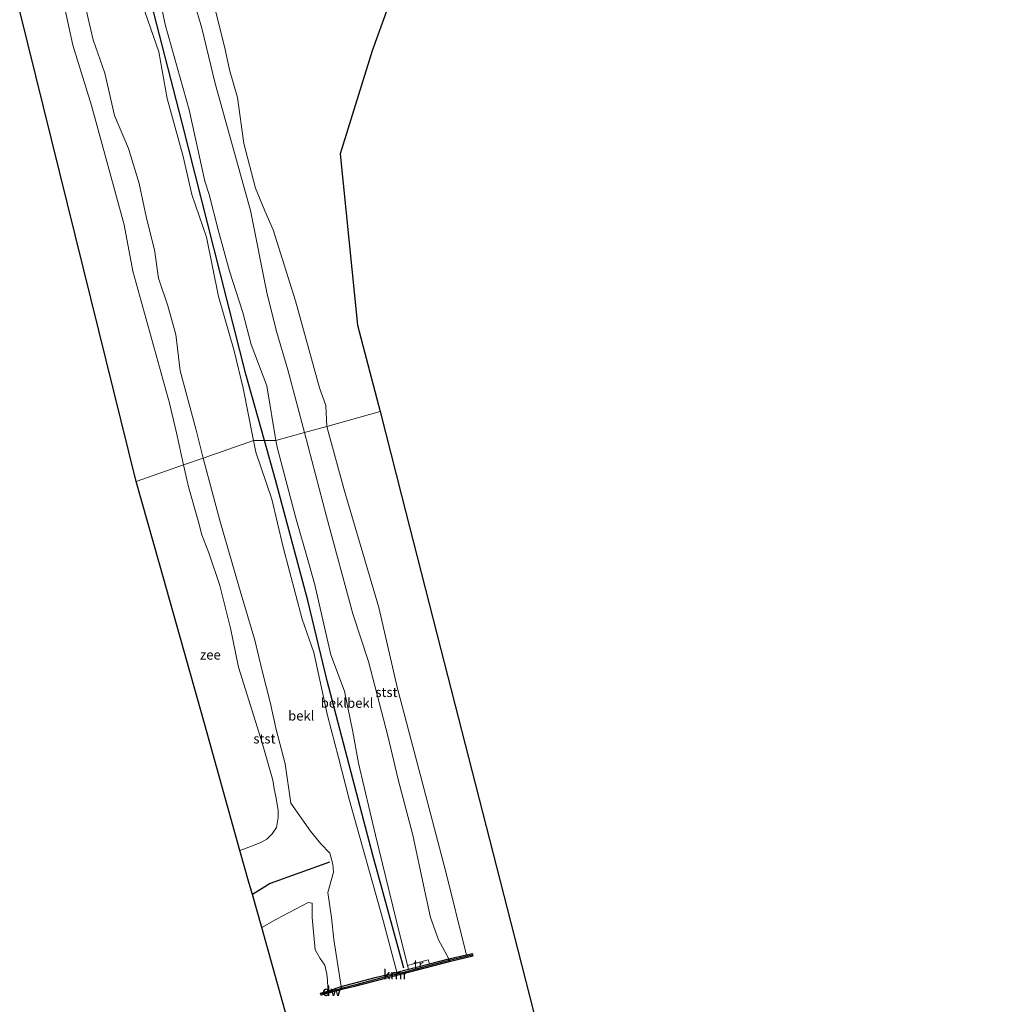
# Model space of a CAD drawing. Units: metres. Extents: x 149996 to 160007, y 562498 to 568753.
# Drawn here: x 150706 to 150960, y 565459 to 565716 of the extents above; entities that cross this region are included whole.
import ezdxf
from ezdxf.enums import TextEntityAlignment as Align

# ---------------------------------------------------------------- set-up
doc = ezdxf.new("R2010")
doc.units = ezdxf.units.M
for name, color, linetype, lineweight in [('B-ME-GC-DAMWAND-GV-B6', 10, 'Continuous', 25), ('B-ME-GC-DAMWAND-L-B1', 10, 'Continuous', 25), ('B-ME-GW-KRUINLIJN-L-B1', 93, 'Continuous', 18), ('B-ME-GW-TEENLIJN-L-B1', 93, 'Continuous', 18), ('B-ME-IE-HULPGEOMETRIE-L-B1', 53, 'Continuous', 18), ('B-ME-KG-KADASTRAAL-OPNAMEDTMGRENS-L-B1', 10, 'Continuous', 25), ('B-ME-OB-BEKLEDING-GV-B6', 253, 'Continuous', 18), ('B-ME-OB-WATERLIJN-L-B1', 133, 'OB-WATERLIJN', 18), ('B-ME-OG-BEBOUWING-GV-B6', 173, 'Continuous', 18), ('B-ME-OG-WATER-GV-B6', 153, 'Continuous', 18), ('B-ME-VV-KADEMUUR-GV-B6', 10, 'Continuous', 25), ('B-ME-VV-KADEMUUR-L-B1', 10, 'Continuous', 25), ('B-ME-VV-KRIBBEN-L-B1', 10, 'Continuous', 25)]:
    doc.layers.add(name, color=color, linetype=linetype, lineweight=lineweight)
doc.styles.add('NLCS-ISO', font='NLCS-ISO.TTF')
doc.linetypes.add('OB-WATERLIJN', pattern='A,10,[32,NLCS.SHX,S=2,R=0,X=0,Y=0],-12', length=22)

msp = doc.modelspace()

# ---------------------------------------------------------------- linework, layer by layer
at = {"layer": 'B-ME-GC-DAMWAND-GV-B6'}
for points in [[(150817.4855, 565471.2442, -0.0402), (150822.1337, 565472.313, -0.9), (150823.5941, 565472.6488, -0.9), (150823.746, 565472.0036, -0.9), (150817.6516, 565470.5125, -0.9), (150817.4855, 565471.2442, -0.0402)], [(150789.6741, 565463.2796, -0.9), (150784.2712, 565461.8355, -0.9), (150784.1288, 565462.296, -0.9), (150785.924, 565462.8867, -0.9), (150789.4873, 565464.0593, -0.1366), (150789.6741, 565463.2796, -0.9)]]:
    msp.add_polyline3d(points, dxfattribs=at)
at = {"layer": 'B-ME-GC-DAMWAND-L-B1'}
for p, q in [((150823.5424, 565472.2693, -0.0218), (150817.5714, 565470.8658, -0.1898)), ((150789.6005, 565463.5868, -0.2199), (150784.4532, 565462.0593, -0.1251))]:
    msp.add_line(p, q, dxfattribs=at)
at = {"layer": 'B-ME-GW-KRUINLIJN-L-B1'}
for points in [[(150766.6313, 565606.35, 4.1763), (150763.9477, 565620.04, 4.3979), (150761.5886, 565629.7574, 4.2254), (150757.5168, 565643.9271, 4.0764), (150754.3738, 565659.4189, 4.1731), (150750.5833, 565670.5328, 4.127), (150748.2833, 565680.4379, 4.0902), (150744.1154, 565695.5234, 4.3446), (150741.928, 565707.6808, 4.4548), (150737.7377, 565719.9773, 4.0799)], [(150742.3155, 565721.1656, 4.0154), (150743.6503, 565714.8145, 4.0995), (150749.8655, 565692.6187, 4.043), (150753.9215, 565673.9757, 3.8014), (150755.0655, 565670.472, 4.0252), (150757.4617, 565661.2661, 4.2408), (150760.3701, 565650.5561, 3.8864), (150763.8586, 565639.7223, 3.8761), (150766.0355, 565631.3964, 3.9972), (150770.0959, 565620.6355, 3.6666), (150772.4907, 565606.405, 4.1045)], [(150803.9992, 565467.8043, 3.5991), (150800.3983, 565481.303, 3.9896), (150791.6297, 565512.5627, 3.89), (150788.788, 565523.7636, 3.8648), (150785.885, 565534.7484, 3.4136), (150782.3353, 565551.092, 4.0449), (150779.3141, 565559.8241, 3.9659), (150774.3811, 565578.5513, 3.9566), (150771.4129, 565591.0968, 4.2731), (150767.217, 565603.3622, 4.1279), (150766.6313, 565606.35, 4.1763)], [(150772.4907, 565606.405, 4.1045), (150772.8477, 565604.2832, 4.1698), (150777.5618, 565586.5336, 3.9955), (150780.9886, 565574.6545, 3.5625), (150782.6015, 565568.7416, 3.6568), (150786.7646, 565550.5546, 3.6801), (150790.3011, 565541.0781, 3.6763), (150792.5079, 565530.4786, 3.7548), (150794.021, 565522.3068, 3.8255), (150798.4371, 565503.4925, 4.014), (150803.8143, 565481.4115, 4.0563), (150806.7667, 565469.5915, 3.8284), (150807.0204, 565468.5823, 3.8195)]]:
    msp.add_polyline3d(points, dxfattribs=at)
at = {"layer": 'B-ME-GW-TEENLIJN-L-B1'}
for points in [[(150749.1457, 565727.5346, 0.2462), (150753.2038, 565713.8657, 0.1662), (150756.6226, 565699.433, -0.615), (150765.8212, 565666.3743, -0.2573), (150770.2293, 565644.5179, 0.3552), (150772.7394, 565634.5811, 0.306), (150775.5694, 565624.7956, 0.2897), (150779.9254, 565608.4667, 0.1001)], [(150753.5257, 565601.8276, -0.3016), (150751.6422, 565609.4035, -0.0958), (150747.4898, 565624.5223, -0.0293), (150746.3854, 565634.0349, 0.014), (150744.3233, 565641.4684, 0.0907), (150741.9168, 565648.6693, 0.0176), (150740.8199, 565656.1065, 0.2298), (150738.7255, 565664.3787, 0.1048), (150736.8034, 565673.3714, 0.3523), (150734.0854, 565682.5071, 0.2633), (150730.4496, 565691.087, -0.2941), (150727.8664, 565702.1434, -0.0269), (150724.8371, 565710.8305, -0.1364), (150722.0034, 565723.1263, -0.1669)], [(150779.9254, 565608.4667, 0.1001), (150785.6774, 565586.5918, 0.1536), (150792.4751, 565561.2482, 0.2655), (150796.6306, 565548.7745, -0.0931), (150801.6692, 565529.4464, -0.0797), (150804.2933, 565518.0528, -0.2019), (150808.1705, 565503.527, 0.2294), (150811.1788, 565489.2302, 0.3273), (150812.7146, 565482.0783, -0.1739), (150814.8735, 565476.2103, 0.1485), (150817.4855, 565471.2442, -0.0402)], [(150789.4873, 565464.0593, -0.1366), (150787.5788, 565476.362, 0.1912), (150786.9424, 565482.0973, 0.1515), (150786.0215, 565488.6193, 0.3265), (150787.5162, 565493.881, 1.461), (150787.2971, 565496.0014, 1.6155), (150786.5201, 565498.8276, 1.5302), (150784.1536, 565501.2272, 0.8609), (150781.4412, 565504.5307, 0.356), (150776.3701, 565511.8458, -0.2411), (150774.8973, 565522.1538, -0.0606), (150772.5208, 565531.0916, -0.0917), (150770.9542, 565538.2133, -0.0738), (150768.8829, 565546.3784, -0.1901), (150766.9763, 565554.3516, -0.0964), (150763.1646, 565567.1779, -0.2027), (150757.8691, 565585.5791, -0.2503), (150753.5257, 565601.8276, -0.3016)]]:
    msp.add_polyline3d(points, dxfattribs=at)
at = {"layer": 'B-ME-IE-HULPGEOMETRIE-L-B1'}
msp.add_polyline3d([(150736.094, 565595.734, -0.9), (150748.4138, 565600.041, -0.9), (150753.5257, 565601.8276, -0.3016), (150766.6313, 565606.35, 4.1763), (150772.4907, 565606.405, 4.1045), (150779.9254, 565608.4667, 0.1001), (150785.7041, 565610.0693, -0.9), (150799.608, 565613.926, -0.9)], dxfattribs=at)
at = {"layer": 'B-ME-KG-KADASTRAAL-OPNAMEDTMGRENS-L-B1'}
for points in [[(150805.7189, 565730.5948, -0.9), (150797.5085, 565707.9604, -0.9), (150789.2113, 565681.1435, -0.9), (150793.691, 565636.43, -0.9), (150799.608, 565613.926, -0.9)], [(150736.094, 565595.734, -0.9), (150726.342, 565635.087, -0.9), (150716.069, 565676.539, -0.9), (150705.723, 565718.289, -0.9)], [(150799.608, 565613.926, -0.9), (150805.192, 565592.071, -0.9), (150815.451, 565551.92, -0.9), (150826.296, 565509.473, -0.9), (150836.439, 565469.774, -0.9), (150846.352, 565430.976, -0.9), (150857.252, 565388.316, -0.9), (150868.339, 565344.924, -0.9), (150869.5741, 565340.689, -0.9)], [(150811.1437, 565324.1154, -0.9), (150810.746, 565329.952, -0.9), (150806.9628, 565343.4223, -0.9), (150804.7159, 565351.4225, -0.9), (150801.2241, 565363.8552, -0.9), (150800.008, 565368.185, -0.9), (150794.1522, 565389.0329, -0.9), (150788.063, 565410.712, -0.9), (150777.247, 565449.218, -0.9), (150768.7641, 565479.4213, -0.9), (150766.3369, 565488.0634, 1.9496), (150765.522, 565490.965, -0.9), (150763.1057, 565499.5671, -0.9), (150753.829, 565532.593, -0.9), (150742.132, 565574.24, -0.9), (150736.094, 565595.734, -0.9)]]:
    msp.add_polyline3d(points, dxfattribs=at)
at = {"layer": 'B-ME-OB-BEKLEDING-GV-B6'}
for points in [[(150749.1457, 565727.5346, 0.2462), (150753.2038, 565713.8657, 0.1662), (150756.6226, 565699.433, -0.615), (150765.8212, 565666.3743, -0.2573), (150770.2293, 565644.5179, 0.3552), (150772.7394, 565634.5811, 0.306), (150775.5694, 565624.7956, 0.2897), (150779.9254, 565608.4667, 0.1001), (150772.4907, 565606.405, 4.1045), (150770.0959, 565620.6355, 3.6666), (150766.0355, 565631.3964, 3.9972), (150763.8586, 565639.7223, 3.8761), (150760.3701, 565650.5561, 3.8864), (150757.4617, 565661.2661, 4.2408), (150755.0655, 565670.472, 4.0252), (150753.9215, 565673.9757, 3.8014), (150749.8655, 565692.6187, 4.043), (150743.6503, 565714.8145, 4.0995), (150742.3155, 565721.1656, 4.0154)], [(150756.5777, 565719.1667, -0.9), (150759.2646, 565708.2622, -0.9), (150760.358, 565703.0059, -0.9), (150762.4571, 565695.8244, -0.9), (150764.1328, 565683.8476, -0.9), (150767.1569, 565672.1509, -0.9), (150769.5776, 565666.2386, -0.9), (150771.7232, 565661.3231, -0.9), (150777.5904, 565642.8019, -0.9), (150783.8464, 565620.1445, -0.9), (150785.4914, 565615.5416, -0.9), (150785.7041, 565610.0693, -0.9), (150779.9254, 565608.4667, 0.1001), (150775.5694, 565624.7956, 0.2897), (150772.7394, 565634.5811, 0.306), (150770.2293, 565644.5179, 0.3552), (150765.8212, 565666.3743, -0.2573), (150756.6226, 565699.433, -0.615), (150753.2038, 565713.8657, 0.1662), (150749.1457, 565727.5346, 0.2462)], [(150753.5257, 565601.8276, -0.3016), (150748.4138, 565600.041, -0.9), (150746.6079, 565608.3575, -0.9), (150744.7221, 565616.1353, -0.9), (150735.2166, 565650.5436, -0.9), (150732.9536, 565662.6253, -0.9), (150724.4135, 565693.6703, -0.9), (150719.5428, 565709.4152, -0.9), (150715.9411, 565726.2995, -0.9)], [(150753.5257, 565601.8276, -0.3016), (150751.6422, 565609.4035, -0.0958), (150747.4898, 565624.5223, -0.0293), (150746.3854, 565634.0349, 0.014), (150744.3233, 565641.4684, 0.0907), (150741.9168, 565648.6693, 0.0176), (150740.8199, 565656.1065, 0.2298), (150738.7255, 565664.3787, 0.1048), (150736.8034, 565673.3714, 0.3523), (150734.0854, 565682.5071, 0.2633), (150730.4496, 565691.087, -0.2941), (150727.8664, 565702.1434, -0.0269), (150724.8371, 565710.8305, -0.1364), (150722.0034, 565723.1263, -0.1669)], [(150722.0034, 565723.1263, -0.1669), (150724.8371, 565710.8305, -0.1364), (150727.8664, 565702.1434, -0.0269), (150730.4496, 565691.087, -0.2941), (150734.0854, 565682.5071, 0.2633), (150736.8034, 565673.3714, 0.3523), (150738.7255, 565664.3787, 0.1048), (150740.8199, 565656.1065, 0.2298), (150741.9168, 565648.6693, 0.0176), (150744.3233, 565641.4684, 0.0907), (150746.3854, 565634.0349, 0.014), (150747.4898, 565624.5223, -0.0293), (150751.6422, 565609.4035, -0.0958), (150753.5257, 565601.8276, -0.3016)], [(150737.7377, 565719.9773, 4.0799), (150741.928, 565707.6808, 4.4548), (150744.1154, 565695.5234, 4.3446), (150748.2833, 565680.4379, 4.0902), (150750.5833, 565670.5328, 4.127), (150754.3738, 565659.4189, 4.1731), (150757.5168, 565643.9271, 4.0764), (150761.5886, 565629.7574, 4.2254), (150763.9477, 565620.04, 4.3979), (150766.6313, 565606.35, 4.1763), (150753.5257, 565601.8276, -0.3016)], [(150766.6313, 565606.35, 4.1763), (150763.9477, 565620.04, 4.3979), (150761.5886, 565629.7574, 4.2254), (150757.5168, 565643.9271, 4.0764), (150754.3738, 565659.4189, 4.1731), (150750.5833, 565670.5328, 4.127), (150748.2833, 565680.4379, 4.0902), (150744.1154, 565695.5234, 4.3446), (150741.928, 565707.6808, 4.4548), (150737.7377, 565719.9773, 4.0799)], [(150742.3155, 565721.1656, 4.0154), (150743.6503, 565714.8145, 4.0995), (150749.8655, 565692.6187, 4.043), (150753.9215, 565673.9757, 3.8014), (150755.0655, 565670.472, 4.0252), (150757.4617, 565661.2661, 4.2408), (150760.3701, 565650.5561, 3.8864), (150763.8586, 565639.7223, 3.8761), (150766.0355, 565631.3964, 3.9972), (150770.0959, 565620.6355, 3.6666), (150772.4907, 565606.405, 4.1045), (150766.6313, 565606.35, 4.1763)], [(150806.7667, 565469.5915, 3.8284), (150803.8143, 565481.4115, 4.0563), (150798.4371, 565503.4925, 4.014), (150794.021, 565522.3068, 3.8255), (150792.5079, 565530.4786, 3.7548), (150790.3011, 565541.0781, 3.6763), (150786.7646, 565550.5546, 3.6801), (150782.6015, 565568.7416, 3.6568), (150780.9886, 565574.6545, 3.5625), (150777.5618, 565586.5336, 3.9955), (150772.8477, 565604.2832, 4.1698), (150772.4907, 565606.405, 4.1045), (150779.9254, 565608.4667, 0.1001), (150785.6774, 565586.5918, 0.1536), (150792.4751, 565561.2482, 0.2655), (150796.6306, 565548.7745, -0.0931), (150801.6692, 565529.4464, -0.0797), (150804.2933, 565518.0528, -0.2019), (150808.1705, 565503.527, 0.2294), (150811.1788, 565489.2302, 0.3273), (150812.7146, 565482.0783, -0.1739), (150814.8735, 565476.2103, 0.1485), (150817.4855, 565471.2442, -0.0402), (150812.4434, 565469.9885, 1.7153), (150812.1796, 565470.9985, 2.0412), (150806.7667, 565469.5915, 3.8284)], [(150817.4855, 565471.2442, -0.0402), (150814.8735, 565476.2103, 0.1485), (150812.7146, 565482.0783, -0.1739), (150811.1788, 565489.2302, 0.3273), (150808.1705, 565503.527, 0.2294), (150804.2933, 565518.0528, -0.2019), (150801.6692, 565529.4464, -0.0797), (150796.6306, 565548.7745, -0.0931), (150792.4751, 565561.2482, 0.2655), (150785.6774, 565586.5918, 0.1536), (150779.9254, 565608.4667, 0.1001), (150785.7041, 565610.0693, -0.9), (150790.2851, 565593.5264, -0.9), (150799.3176, 565562.8544, -0.9), (150804.0618, 565542.117, -0.9), (150810.1127, 565519.0692, -0.9), (150816.8728, 565493.2479, -0.9), (150821.7326, 565473.9578, -0.9), (150822.1337, 565472.313, -0.9), (150817.4855, 565471.2442, -0.0402)], [(150753.5257, 565601.8276, -0.3016), (150766.6313, 565606.35, 4.1763), (150767.217, 565603.3622, 4.1279), (150771.4129, 565591.0968, 4.2731), (150774.3811, 565578.5513, 3.9566), (150779.3141, 565559.8241, 3.9659), (150782.3353, 565551.092, 4.0449), (150785.885, 565534.7484, 3.4136), (150788.788, 565523.7636, 3.8648), (150791.6297, 565512.5627, 3.89), (150800.3983, 565481.303, 3.9896), (150803.9992, 565467.8043, 3.5991), (150803.0757, 565467.5665, 3.5194), (150798.356, 565466.3823, 2.3666), (150789.4873, 565464.0593, -0.1366), (150787.5788, 565476.362, 0.1912), (150786.9424, 565482.0973, 0.1515), (150786.0215, 565488.6193, 0.3265), (150787.5162, 565493.881, 1.461), (150787.2971, 565496.0014, 1.6155), (150786.5201, 565498.8276, 1.5302), (150784.1536, 565501.2272, 0.8609), (150781.4412, 565504.5307, 0.356), (150776.3701, 565511.8458, -0.2411), (150774.8973, 565522.1538, -0.0606), (150772.5208, 565531.0916, -0.0917), (150770.9542, 565538.2133, -0.0738), (150768.8829, 565546.3784, -0.1901), (150766.9763, 565554.3516, -0.0964), (150763.1646, 565567.1779, -0.2027), (150757.8691, 565585.5791, -0.2503), (150753.5257, 565601.8276, -0.3016)], [(150803.9992, 565467.8043, 3.5991), (150800.3983, 565481.303, 3.9896), (150791.6297, 565512.5627, 3.89), (150788.788, 565523.7636, 3.8648), (150785.885, 565534.7484, 3.4136), (150782.3353, 565551.092, 4.0449), (150779.3141, 565559.8241, 3.9659), (150774.3811, 565578.5513, 3.9566), (150771.4129, 565591.0968, 4.2731), (150767.217, 565603.3622, 4.1279), (150766.6313, 565606.35, 4.1763), (150772.4907, 565606.405, 4.1045), (150772.8477, 565604.2832, 4.1698), (150777.5618, 565586.5336, 3.9955), (150780.9886, 565574.6545, 3.5625), (150782.6015, 565568.7416, 3.6568), (150786.7646, 565550.5546, 3.6801), (150790.3011, 565541.0781, 3.6763), (150792.5079, 565530.4786, 3.7548), (150794.021, 565522.3068, 3.8255), (150798.4371, 565503.4925, 4.014), (150803.8143, 565481.4115, 4.0563), (150806.7667, 565469.5915, 3.8284), (150807.0204, 565468.5823, 3.8195), (150803.9992, 565467.8043, 3.5991)], [(150753.5257, 565601.8276, -0.3016), (150757.8691, 565585.5791, -0.2503), (150763.1646, 565567.1779, -0.2027), (150766.9763, 565554.3516, -0.0964), (150768.8829, 565546.3784, -0.1901), (150770.9542, 565538.2133, -0.0738), (150772.5208, 565531.0916, -0.0917), (150774.8973, 565522.1538, -0.0606), (150776.3701, 565511.8458, -0.2411), (150781.4412, 565504.5307, 0.356), (150784.1536, 565501.2272, 0.8609), (150786.5201, 565498.8276, 1.5302), (150787.2971, 565496.0014, 1.6155), (150787.5162, 565493.881, 1.461), (150786.0215, 565488.6193, 0.3265), (150786.9424, 565482.0973, 0.1515), (150787.5788, 565476.362, 0.1912), (150789.4873, 565464.0593, -0.1366), (150785.924, 565462.8867, -0.9), (150785.9833, 565463.7591, -0.9), (150785.9488, 565465.767, -0.9), (150785.7509, 565467.2926, -0.9), (150785.2085, 565469.6758, -0.9), (150783.9664, 565471.402, -0.9), (150782.7357, 565473.6473, -0.9), (150782.0517, 565480.1755, -0.9), (150781.9491, 565482.0211, -0.9), (150781.9149, 565485.815, -0.9), (150780.8546, 565485.9517, -0.9), (150772.6118, 565481.6452, -0.9), (150768.7641, 565479.4213, -0.9), (150766.3369, 565488.0634, 1.9496), (150765.522, 565490.965, -0.9), (150763.1057, 565499.5671, -0.9), (150766.3612, 565500.7543, -0.9), (150768.7269, 565501.7137, -0.9), (150770.1327, 565502.5017, -0.9), (150771.4699, 565503.838, -0.9), (150772.6356, 565505.5512, -0.9), (150773.0471, 565508.1552, -0.9), (150773.0471, 565510.0739, -0.9), (150772.4299, 565513.6373, -0.9), (150772.0185, 565515.556, -0.9), (150771.6756, 565517.8517, -0.9), (150768.901, 565527.5832, -0.9), (150762.6951, 565547.2846, -0.9), (150760.6008, 565557.4886, -0.9), (150757.8579, 565568.5556, -0.9), (150754.9787, 565577.0825, -0.9), (150753.1615, 565581.7766, -0.9), (150752.3729, 565584.826, -0.9), (150749.6642, 565594.2827, -0.9), (150748.4138, 565600.041, -0.9), (150753.5257, 565601.8276, -0.3016)]]:
    msp.add_polyline3d(points, dxfattribs=at)
at = {"layer": 'B-ME-OB-WATERLIJN-L-B1'}
for points in [[(150748.4138, 565600.041, -0.9), (150746.6079, 565608.3575, -0.9), (150744.7221, 565616.1353, -0.9), (150735.2166, 565650.5436, -0.9), (150732.9536, 565662.6253, -0.9), (150724.4135, 565693.6703, -0.9), (150719.5428, 565709.4152, -0.9), (150715.9411, 565726.2995, -0.9)], [(150756.5777, 565719.1667, -0.9), (150759.2646, 565708.2622, -0.9), (150760.358, 565703.0059, -0.9), (150762.4571, 565695.8244, -0.9), (150764.1328, 565683.8476, -0.9), (150767.1569, 565672.1509, -0.9), (150769.5776, 565666.2386, -0.9), (150771.7232, 565661.3231, -0.9), (150777.5904, 565642.8019, -0.9), (150783.8464, 565620.1445, -0.9), (150785.4914, 565615.5416, -0.9), (150785.7041, 565610.0693, -0.9)], [(150785.7041, 565610.0693, -0.9), (150790.2851, 565593.5264, -0.9), (150799.3176, 565562.8544, -0.9), (150804.0618, 565542.117, -0.9), (150810.1127, 565519.0692, -0.9), (150816.8728, 565493.2479, -0.9), (150821.7326, 565473.9578, -0.9), (150822.1337, 565472.313, -0.9), (150823.5941, 565472.6488, -0.9), (150823.746, 565472.0036, -0.9), (150817.6516, 565470.5125, -0.9), (150792.9527, 565464.061, -0.9), (150789.6741, 565463.2796, -0.9), (150784.2712, 565461.8355, -0.9), (150784.1288, 565462.296, -0.9), (150785.924, 565462.8867, -0.9), (150785.9833, 565463.7591, -0.9), (150785.9488, 565465.767, -0.9), (150785.7509, 565467.2926, -0.9), (150785.2085, 565469.6758, -0.9), (150783.9664, 565471.402, -0.9), (150782.7357, 565473.6473, -0.9), (150782.0517, 565480.1755, -0.9), (150781.9491, 565482.0211, -0.9), (150781.9149, 565485.815, -0.9), (150780.8546, 565485.9517, -0.9), (150772.6118, 565481.6452, -0.9), (150768.7641, 565479.4213, -0.9)], [(150763.1057, 565499.5671, -0.9), (150766.3612, 565500.7543, -0.9), (150768.7269, 565501.7137, -0.9), (150770.1327, 565502.5017, -0.9), (150771.4699, 565503.838, -0.9), (150772.6356, 565505.5512, -0.9), (150773.0471, 565508.1552, -0.9), (150773.0471, 565510.0739, -0.9), (150772.4299, 565513.6373, -0.9), (150772.0185, 565515.556, -0.9), (150771.6756, 565517.8517, -0.9), (150768.901, 565527.5832, -0.9), (150762.6951, 565547.2846, -0.9), (150760.6008, 565557.4886, -0.9), (150757.8579, 565568.5556, -0.9), (150754.9787, 565577.0825, -0.9), (150753.1615, 565581.7766, -0.9), (150752.3729, 565584.826, -0.9), (150749.6642, 565594.2827, -0.9), (150748.4138, 565600.041, -0.9)]]:
    msp.add_polyline3d(points, dxfattribs=at)
at = {"layer": 'B-ME-OG-BEBOUWING-GV-B6'}
msp.add_polyline3d([(150806.7667, 565469.5915, 3.8284), (150812.1796, 565470.9985, 2.0412), (150812.4434, 565469.9885, 1.7153), (150807.0204, 565468.5823, 3.8195), (150806.7667, 565469.5915, 3.8284)], dxfattribs=at)
at = {"layer": 'B-ME-OG-WATER-GV-B6'}
for points in [[(150805.7189, 565730.5948, -0.9), (150797.5085, 565707.9604, -0.9), (150789.2113, 565681.1435, -0.9), (150793.691, 565636.43, -0.9), (150799.608, 565613.926, -0.9), (150785.7041, 565610.0693, -0.9), (150785.4914, 565615.5416, -0.9), (150783.8464, 565620.1445, -0.9), (150777.5904, 565642.8019, -0.9), (150771.7232, 565661.3231, -0.9), (150769.5776, 565666.2386, -0.9), (150767.1569, 565672.1509, -0.9), (150764.1328, 565683.8476, -0.9), (150762.4571, 565695.8244, -0.9), (150760.358, 565703.0059, -0.9), (150759.2646, 565708.2622, -0.9), (150756.5777, 565719.1667, -0.9)], [(150715.9411, 565726.2995, -0.9), (150719.5428, 565709.4152, -0.9), (150724.4135, 565693.6703, -0.9), (150732.9536, 565662.6253, -0.9), (150735.2166, 565650.5436, -0.9), (150744.7221, 565616.1353, -0.9), (150746.6079, 565608.3575, -0.9), (150748.4138, 565600.041, -0.9), (150736.094, 565595.734, -0.9)], [(150736.094, 565595.734, -0.9), (150726.342, 565635.087, -0.9), (150716.069, 565676.539, -0.9), (150705.723, 565718.289, -0.9)], [(150777.247, 565449.218, -0.9), (150768.7641, 565479.4213, -0.9), (150772.6118, 565481.6452, -0.9), (150780.8546, 565485.9517, -0.9), (150781.9149, 565485.815, -0.9), (150781.9491, 565482.0211, -0.9), (150782.0517, 565480.1755, -0.9), (150782.7357, 565473.6473, -0.9), (150783.9664, 565471.402, -0.9), (150785.2085, 565469.6758, -0.9), (150785.7509, 565467.2926, -0.9), (150785.9488, 565465.767, -0.9), (150785.9833, 565463.7591, -0.9), (150785.924, 565462.8867, -0.9), (150784.1288, 565462.296, -0.9), (150784.2712, 565461.8355, -0.9), (150789.6741, 565463.2796, -0.9), (150792.9527, 565464.061, -0.9), (150817.6516, 565470.5125, -0.9), (150823.746, 565472.0036, -0.9), (150823.5941, 565472.6488, -0.9), (150822.1337, 565472.313, -0.9), (150821.7326, 565473.9578, -0.9), (150816.8728, 565493.2479, -0.9), (150810.1127, 565519.0692, -0.9), (150804.0618, 565542.117, -0.9), (150799.3176, 565562.8544, -0.9), (150790.2851, 565593.5264, -0.9), (150785.7041, 565610.0693, -0.9), (150799.608, 565613.926, -0.9), (150805.192, 565592.071, -0.9), (150815.451, 565551.92, -0.9), (150826.296, 565509.473, -0.9), (150836.439, 565469.774, -0.9), (150846.352, 565430.976, -0.9)], [(150736.094, 565595.734, -0.9), (150748.4138, 565600.041, -0.9), (150749.6642, 565594.2827, -0.9), (150752.3729, 565584.826, -0.9), (150753.1615, 565581.7766, -0.9), (150754.9787, 565577.0825, -0.9), (150757.8579, 565568.5556, -0.9), (150760.6008, 565557.4886, -0.9), (150762.6951, 565547.2846, -0.9), (150768.901, 565527.5832, -0.9), (150771.6756, 565517.8517, -0.9), (150772.0185, 565515.556, -0.9), (150772.4299, 565513.6373, -0.9), (150773.0471, 565510.0739, -0.9), (150773.0471, 565508.1552, -0.9), (150772.6356, 565505.5512, -0.9), (150771.4699, 565503.838, -0.9), (150770.1327, 565502.5017, -0.9), (150768.7269, 565501.7137, -0.9), (150766.3612, 565500.7543, -0.9), (150763.1057, 565499.5671, -0.9), (150753.829, 565532.593, -0.9), (150742.132, 565574.24, -0.9), (150736.094, 565595.734, -0.9)]]:
    msp.add_polyline3d(points, dxfattribs=at)
at = {"layer": 'B-ME-VV-KADEMUUR-GV-B6'}
msp.add_polyline3d([(150789.6741, 565463.2796, -0.9), (150789.4873, 565464.0593, -0.1366), (150798.356, 565466.3823, 2.3666), (150803.0757, 565467.5665, 3.5194), (150803.9992, 565467.8043, 3.5991), (150807.0204, 565468.5823, 3.8195), (150812.4434, 565469.9885, 1.7153), (150817.4855, 565471.2442, -0.0402), (150817.6516, 565470.5125, -0.9), (150792.9527, 565464.061, -0.9), (150789.6741, 565463.2796, -0.9)], dxfattribs=at)
at = {"layer": 'B-ME-VV-KADEMUUR-L-B1'}
msp.add_polyline3d([(150817.5714, 565470.8658, -0.1898), (150816.2413, 565470.4889, 0.7332), (150809.2386, 565468.6676, 3.4729), (150805.3739, 565467.6148, 4.2072), (150800.0976, 565466.3183, 3.1082), (150793.3046, 565464.515, 1.1486), (150789.6005, 565463.5868, -0.2199)], dxfattribs=at)
at = {"layer": 'B-ME-VV-KRIBBEN-L-B1'}
for points in [[(150769.5107, 565606.3771, 4.566), (150764.6237, 565623.6888, 4.5237), (150748.0668, 565689.1964, 4.5184), (150728.7773, 565764.1522, 4.1248), (150729.3683, 565776.7905, 4.2219), (150734.7581, 565786.3793, 4.3492), (150746.6425, 565795.9612, 4.4145), (150757.0072, 565799.1205, 4.5426), (150783.4997, 565806.5416, 4.7654), (150859.7522, 565825.6294, 4.5039), (150909.2638, 565839.0667, 4.8175), (150930.4529, 565843.6137, 4.3484), (150949.037, 565847.9787, 4.6734), (150960.1521, 565851.3698, 3.6257)], [(150805.7911, 565468.8286, 3.929), (150797.7258, 565498.2936, 4.1521), (150785.8367, 565543.7873, 4.3492), (150780.7861, 565564.655, 4.3718), (150772.4027, 565596.1322, 4.5911), (150769.5107, 565606.3771, 4.566)], [(150786.3928, 565496.5124, 1.7848), (150770.9605, 565490.8938, 1.9785), (150766.3369, 565488.0634, 1.9496)]]:
    msp.add_polyline3d(points, dxfattribs=at)

# ---------------------------------------------------------------- texts
at = {"layer": 'B-ME-GC-DAMWAND-GV-B6', "ltscale": 0.2, "style": 'NLCS-ISO'}
msp.add_text('dw', height=2.5, dxfattribs=at).set_placement((150786.9588, 565462.8893), align=Align.MIDDLE_CENTER)
at = {"layer": 'B-ME-GC-DAMWAND-L-B1', "ltscale": 0.2, "style": 'NLCS-ISO'}
msp.add_text('dw', height=2.5, dxfattribs=at).set_placement((150787.0268, 565462.8231), align=Align.MIDDLE_CENTER)
at = {"layer": 'B-ME-OB-BEKLEDING-GV-B6', "ltscale": 0.2, "style": 'NLCS-ISO'}
for s, p in [('stst', (150801.2688, 565540.7759)), ('bekl', (150787.5677, 565537.9954)), ('bekl', (150794.4409, 565537.964)), ('bekl', (150779.074, 565534.6478)), ('stst', (150769.4825, 565528.6702))]:
    msp.add_text(s, height=2.5, dxfattribs=at).set_placement(p, align=Align.MIDDLE_CENTER)
at = {"layer": 'B-ME-OG-BEBOUWING-GV-B6', "ltscale": 0.2, "style": 'NLCS-ISO'}
msp.add_text('tr', height=2.5, dxfattribs=at).set_placement((150809.6033, 565469.79), align=Align.MIDDLE_CENTER)
at = {"layer": 'B-ME-OG-WATER-GV-B6', "ltscale": 0.2, "style": 'NLCS-ISO'}
msp.add_text('zee', height=2.5, dxfattribs=at).set_placement((150755.4007, 565550.538), align=Align.MIDDLE_CENTER)
at = {"layer": 'B-ME-VV-KADEMUUR-GV-B6', "ltscale": 0.2, "style": 'NLCS-ISO'}
msp.add_text('kmr', height=2.5, dxfattribs=at).set_placement((150803.5633, 565467.2674), align=Align.MIDDLE_CENTER)
at = {"layer": 'B-ME-VV-KADEMUUR-L-B1', "ltscale": 0.2, "style": 'NLCS-ISO'}
msp.add_text('kmr', height=2.5, dxfattribs=at).set_placement((150803.5933, 565467.1985), align=Align.MIDDLE_CENTER)

doc.saveas('drawing.dxf')
